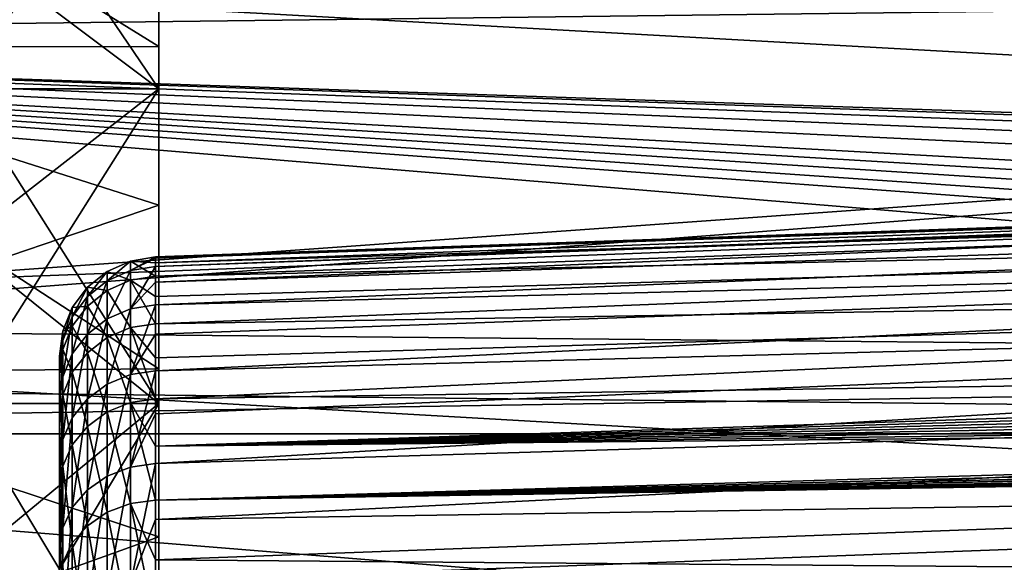
# Model space of a CAD drawing. Units: millimetres. Extents: x -28 to 250, y -1 to 508.
# Drawn here: x 67 to 72, y 60 to 63 of the extents above; entities that cross this region are included whole.
import ezdxf

# ---------------------------------------------------------------- set-up
doc = ezdxf.new("R2010")
doc.units = ezdxf.units.MM
doc.header["$LTSCALE"] = 65.185185
for name, color, linetype in [('114', 7, 'CONTINUOUS'), ('115', 7, 'CONTINUOUS'), ('116', 7, 'CONTINUOUS'), ('119', 7, 'CONTINUOUS'), ('120', 7, 'CONTINUOUS'), ('147', 7, 'CONTINUOUS'), ('150', 7, 'CONTINUOUS'), ('153', 7, 'CONTINUOUS'), ('155', 7, 'CONTINUOUS'), ('156', 7, 'CONTINUOUS'), ('157', 7, 'CONTINUOUS'), ('158', 7, 'CONTINUOUS'), ('252', 7, 'CONTINUOUS'), ('253', 7, 'CONTINUOUS')]:
    doc.layers.add(name, color=color, linetype=linetype)

msp = doc.modelspace()

# ---------------------------------------------------------------- linework, layer by layer
at = {"layer": '114', "color": 7, "linetype": 'CONTINUOUS', "true_color": 0xc8c8c8}
for points in [[(65.0159, 64.3142, 14.1963), (65.0159, 62.7738, 15.1966), (67.5, 63.5479, 13.4569), (65.0159, 64.3142, 14.1963)], [(67.5, 63.5479, 13.4569), (65.0159, 62.7738, 15.1966), (67.5, 62.7784, 13.971), (67.5, 63.5479, 13.4569)], [(67.5, 62.7784, 13.971), (65.0159, 62.7738, 15.1966), (67.5, 61.9815, 14.4411), (67.5, 62.7784, 13.971)], [(65.0159, 62.7738, 15.1966), (65.0159, 61.1372, 16.0305), (67.5, 61.9815, 14.4411), (65.0159, 62.7738, 15.1966)], [(67.5, 61.9815, 14.4411), (65.0159, 61.1372, 16.0305), (67.5, 61.1589, 14.8661), (67.5, 61.9815, 14.4411)], [(67.5, 61.1589, 14.8661), (65.0159, 61.1372, 16.0305), (67.5, 60.3143, 15.244), (67.5, 61.1589, 14.8661)], [(65.0159, 61.1372, 16.0305), (65.0159, 59.4225, 16.6887), (67.5, 60.3143, 15.244), (65.0159, 61.1372, 16.0305)], [(67.5, 60.3143, 15.244), (65.0159, 59.4225, 16.6887), (67.5, 59.4498, 15.574), (67.5, 60.3143, 15.244)]]:
    msp.add_3dface(points, dxfattribs=at)
at = {"layer": '115', "color": 7, "linetype": 'CONTINUOUS', "true_color": 0xc8c8c8}
for points in [[(67.5, 63.5479, -13.4569), (67.5, 64.2877, -12.9001), (67.5, 62.5659, -13.6321), (67.5, 63.5479, -13.4569)], [(67.5, 62.5659, -13.6321), (67.5, 64.2877, -12.9001), (67.5, 64.0382, -12.5874), (67.5, 62.5659, -13.6321)], [(67.5, 64.0382, 12.5874), (67.5, 63.5479, 13.4569), (67.5, 62.5659, 13.6321), (67.5, 64.0382, 12.5874)], [(67.5, 63.5479, 13.4569), (67.5, 62.7784, 13.971), (67.5, 62.5659, 13.6321), (67.5, 63.5479, 13.4569)], [(67.5, 62.7784, -13.971), (67.5, 63.5479, -13.4569), (67.5, 62.5659, -13.6321), (67.5, 62.7784, -13.971)], [(67.5, 62.7784, 13.971), (67.5, 61.9815, 14.4411), (67.5, 62.5659, 13.6321), (67.5, 62.7784, 13.971)], [(67.5, 61.9815, -14.4411), (67.5, 62.7784, -13.971), (67.5, 60.9855, -14.5056), (67.5, 61.9815, -14.4411)], [(67.5, 60.9855, -14.5056), (67.5, 62.7784, -13.971), (67.5, 62.5659, -13.6321), (67.5, 60.9855, -14.5056)], [(67.5, 62.5659, 13.6321), (67.5, 61.9815, 14.4411), (67.5, 60.9855, 14.5056), (67.5, 62.5659, 13.6321)], [(67.5, 61.9815, 14.4411), (67.5, 61.1589, 14.8661), (67.5, 60.9855, 14.5056), (67.5, 61.9815, 14.4411)], [(67.5, 61.1589, -14.8661), (67.5, 61.9815, -14.4411), (67.5, 60.9855, -14.5056), (67.5, 61.1589, -14.8661)], [(67.5, 61.1589, 14.8661), (67.5, 60.3143, 15.244), (67.5, 59.3173, 15.1966), (67.5, 61.1589, 14.8661)], [(67.5, 60.9855, 14.5056), (67.5, 61.1589, 14.8661), (67.5, 59.3173, 15.1966), (67.5, 60.9855, 14.5056)], [(67.5, 60.3143, -15.244), (67.5, 61.1589, -14.8661), (67.5, 59.3173, -15.1966), (67.5, 60.3143, -15.244)], [(67.5, 59.3173, -15.1966), (67.5, 61.1589, -14.8661), (67.5, 60.9855, -14.5056), (67.5, 59.3173, -15.1966)], [(67.5, 60.3143, 15.244), (67.5, 59.4498, 15.574), (67.5, 59.3173, 15.1966), (67.5, 60.3143, 15.244)], [(67.5, 59.4498, -15.574), (67.5, 60.3143, -15.244), (67.5, 57.5826, -15.6963), (67.5, 59.4498, -15.574)], [(67.5, 57.5826, -15.6963), (67.5, 60.3143, -15.244), (67.5, 59.3173, -15.1966), (67.5, 57.5826, -15.6963)]]:
    msp.add_3dface(points, dxfattribs=at)
at = {"layer": '116', "color": 7, "linetype": 'CONTINUOUS', "true_color": 0xc8c8c8}
for points in [[(67.5, 64.0382, 12.5874), (67.5, 62.5659, 13.6321), (66.5, 64.0382, 12.5874), (67.5, 64.0382, 12.5874)], [(66.5, 64.0382, 12.5874), (67.5, 62.5659, 13.6321), (66.5, 63.3167, 13.1305), (66.5, 64.0382, 12.5874)], [(66.5, 63.3167, 13.1305), (67.5, 62.5659, 13.6321), (66.5, 62.5658, 13.6322), (66.5, 63.3167, 13.1305)], [(67.5, 62.5659, 13.6321), (67.5, 60.9855, 14.5056), (66.5, 62.5658, 13.6322), (67.5, 62.5659, 13.6321)], [(66.5, 62.5658, 13.6322), (67.5, 60.9855, 14.5056), (66.5, 61.7878, 14.0911), (66.5, 62.5658, 13.6322)], [(66.5, 61.7878, 14.0911), (67.5, 60.9855, 14.5056), (66.5, 60.9855, 14.5056), (66.5, 61.7878, 14.0911)], [(67.5, 60.9855, 14.5056), (67.5, 59.3173, 15.1966), (66.5, 60.9855, 14.5056), (67.5, 60.9855, 14.5056)], [(66.5, 60.9855, 14.5056), (67.5, 59.3173, 15.1966), (66.5, 60.1611, 14.8745), (66.5, 60.9855, 14.5056)]]:
    msp.add_3dface(points, dxfattribs=at)
at = {"layer": '119', "color": 7, "linetype": 'CONTINUOUS', "true_color": 0xc8c8c8}
for points in [[(67.5, 63.5479, -13.4569), (67.5, 62.7784, -13.971), (65.0159, 64.3142, -14.1963), (67.5, 63.5479, -13.4569)], [(67.5, 62.7784, -13.971), (65.0159, 62.7738, -15.1966), (65.0159, 64.3142, -14.1963), (67.5, 62.7784, -13.971)], [(67.5, 62.7784, -13.971), (67.5, 61.9815, -14.4411), (65.0159, 62.7738, -15.1966), (67.5, 62.7784, -13.971)], [(67.5, 61.9815, -14.4411), (67.5, 61.1589, -14.8661), (65.0159, 62.7738, -15.1966), (67.5, 61.9815, -14.4411)], [(67.5, 61.1589, -14.8661), (65.0159, 61.1372, -16.0305), (65.0159, 62.7738, -15.1966), (67.5, 61.1589, -14.8661)], [(67.5, 61.1589, -14.8661), (67.5, 60.3143, -15.244), (65.0159, 61.1372, -16.0305), (67.5, 61.1589, -14.8661)], [(67.5, 60.3143, -15.244), (67.5, 59.4498, -15.574), (65.0159, 61.1372, -16.0305), (67.5, 60.3143, -15.244)], [(67.5, 59.4498, -15.574), (65.0159, 59.4225, -16.6887), (65.0159, 61.1372, -16.0305), (67.5, 59.4498, -15.574)]]:
    msp.add_3dface(points, dxfattribs=at)
at = {"layer": '120', "color": 7, "linetype": 'CONTINUOUS', "true_color": 0xc8c8c8}
for points in [[(67.5, 62.5659, -13.6321), (67.5, 64.0382, -12.5874), (66.5, 62.5658, -13.6322), (67.5, 62.5659, -13.6321)], [(66.5, 62.5658, -13.6322), (67.5, 64.0382, -12.5874), (66.5, 63.3167, -13.1305), (66.5, 62.5658, -13.6322)], [(67.5, 60.9855, -14.5056), (67.5, 62.5659, -13.6321), (66.5, 60.9855, -14.5056), (67.5, 60.9855, -14.5056)], [(66.5, 60.9855, -14.5056), (67.5, 62.5659, -13.6321), (66.5, 61.7878, -14.0911), (66.5, 60.9855, -14.5056)], [(66.5, 61.7878, -14.0911), (67.5, 62.5659, -13.6321), (66.5, 62.5658, -13.6322), (66.5, 61.7878, -14.0911)], [(67.5, 59.3173, -15.1966), (67.5, 60.9855, -14.5056), (66.5, 59.3174, -15.1965), (67.5, 59.3173, -15.1966)], [(66.5, 59.3174, -15.1965), (67.5, 60.9855, -14.5056), (66.5, 60.1611, -14.8745), (66.5, 59.3174, -15.1965)], [(66.5, 60.1611, -14.8745), (67.5, 60.9855, -14.5056), (66.5, 60.9855, -14.5056), (66.5, 60.1611, -14.8745)]]:
    msp.add_3dface(points, dxfattribs=at)
at = {"layer": '147', "color": 7, "linetype": 'CONTINUOUS', "true_color": 0xc8c8c8}
for points in [[(58.2162, 63.1409, -20.291), (85.7087, 63.0066, -20.3514), (59.2206, 61.116, -21.0917), (58.2162, 63.1409, -20.291)], [(85.7087, 63.0066, -20.3514), (85.7087, 60.8323, -21.186), (59.2206, 61.116, -21.0917), (85.7087, 63.0066, -20.3514)], [(59.2206, 61.116, -21.0917), (85.7087, 60.8323, -21.186), (60.2017, 59.0313, -21.6886), (59.2206, 61.116, -21.0917)], [(85.7087, 60.8323, -21.186), (85.7087, 58.5827, -21.7888), (60.2017, 59.0313, -21.6886), (85.7087, 60.8323, -21.186)]]:
    msp.add_3dface(points, dxfattribs=at)
at = {"layer": '150', "color": 7, "linetype": 'CONTINUOUS', "true_color": 0xc8c8c8}
for points in [[(81.7174, 62.1851, -18.5454), (81.7174, 63.1502, -18.0858), (60.7, 63.3516, -18.8062), (81.7174, 62.1851, -18.5454)], [(60.7, 61.3921, -19.6646), (81.7174, 62.1851, -18.5454), (60.7, 63.3516, -18.8062), (60.7, 61.3921, -19.6646)], [(81.7174, 61.1971, -18.9535), (81.7174, 62.1851, -18.5454), (60.7, 61.3921, -19.6646), (81.7174, 61.1971, -18.9535)], [(81.7174, 60.1889, -19.309), (81.7174, 61.1971, -18.9535), (60.7, 61.3921, -19.6646), (81.7174, 60.1889, -19.309)], [(60.7, 59.3556, -20.3191), (81.7174, 60.1889, -19.309), (60.7, 61.3921, -19.6646), (60.7, 59.3556, -20.3191)], [(81.7174, 59.1634, -19.6108), (81.7174, 60.1889, -19.309), (60.7, 59.3556, -20.3191), (81.7174, 59.1634, -19.6108)]]:
    msp.add_3dface(points, dxfattribs=at)
at = {"layer": '153', "color": 7, "linetype": 'CONTINUOUS', "true_color": 0xc8c8c8}
for points in [[(57.2, 63.0067, 20.3013), (57.2, 60.8321, 21.1361), (85.7087, 63.0066, 20.3014), (57.2, 63.0067, 20.3013)], [(85.7087, 63.0066, 20.3014), (57.2, 60.8321, 21.1361), (85.7087, 60.8323, 21.136), (85.7087, 63.0066, 20.3014)], [(57.2, 60.8321, 21.1361), (57.2, 58.583, 21.7387), (85.7087, 60.8323, 21.136), (57.2, 60.8321, 21.1361)], [(85.7087, 60.8323, 21.136), (57.2, 58.583, 21.7387), (85.7087, 58.5827, 21.7388), (85.7087, 60.8323, 21.136)]]:
    msp.add_3dface(points, dxfattribs=at)
at = {"layer": '155', "color": 7, "linetype": 'CONTINUOUS', "true_color": 0xc8c8c8}
for points in [[(60.7, 62.8204, 19.0127), (60.7, 64.7111, 18.0123), (81.7175, 63.0791, 18.0718), (60.7, 62.8204, 19.0127)], [(81.7175, 62.1122, 18.5276), (60.7, 62.8204, 19.0127), (81.7175, 63.0791, 18.0718), (81.7175, 62.1122, 18.5276)], [(60.7, 60.8375, 19.8157), (60.7, 62.8204, 19.0127), (80.7175, 61.1647, 18.9533), (60.7, 60.8375, 19.8157)], [(80.7175, 61.1647, 18.9533), (60.7, 62.8204, 19.0127), (80.7368, 61.3525, 18.8802), (80.7175, 61.1647, 18.9533)], [(80.7368, 61.3525, 18.8802), (60.7, 62.8204, 19.0127), (80.7611, 61.4452, 18.8427), (80.7368, 61.3525, 18.8802)], [(80.7611, 61.4452, 18.8427), (60.7, 62.8204, 19.0127), (80.7952, 61.5352, 18.8054), (80.7611, 61.4452, 18.8427)], [(80.7952, 61.5352, 18.8054), (60.7, 62.8204, 19.0127), (80.8385, 61.6214, 18.7689), (80.7952, 61.5352, 18.8054)], [(80.8385, 61.6214, 18.7689), (60.7, 62.8204, 19.0127), (80.8907, 61.7028, 18.7335), (80.8385, 61.6214, 18.7689)], [(80.8907, 61.7028, 18.7335), (60.7, 62.8204, 19.0127), (81.0177, 61.8467, 18.6686), (80.8907, 61.7028, 18.7335)], [(81.0177, 61.8467, 18.6686), (60.7, 62.8204, 19.0127), (81.1711, 61.9626, 18.6134), (81.0177, 61.8467, 18.6686)], [(81.1711, 61.9626, 18.6134), (60.7, 62.8204, 19.0127), (81.3449, 62.0471, 18.5703), (81.1711, 61.9626, 18.6134)], [(81.3449, 62.0471, 18.5703), (60.7, 62.8204, 19.0127), (81.5304, 62.0971, 18.5414), (81.3449, 62.0471, 18.5703)], [(81.5304, 62.0971, 18.5414), (60.7, 62.8204, 19.0127), (81.7175, 62.1122, 18.5276), (81.5304, 62.0971, 18.5414)], [(80.7175, 59.211, 19.5842), (60.7, 60.8375, 19.8157), (80.7175, 61.1647, 18.9533), (80.7175, 59.211, 19.5842)], [(60.7, 58.7835, 20.4128), (60.7, 60.8375, 19.8157), (80.7175, 59.211, 19.5842), (60.7, 58.7835, 20.4128)]]:
    msp.add_3dface(points, dxfattribs=at)
at = {"layer": '156', "color": 7, "linetype": 'CONTINUOUS', "true_color": 0xc8c8c8}
for points in [[(67, 61.2221, -0.1825), (67, 61.1329, -1.1709), (67, 60.1721, -1.6904), (67, 61.2221, -0.1825)], [(67, 61.1758, 0.8093), (67, 61.2221, -0.1825), (67, 55.6221, 6.1904), (67, 61.1758, 0.8093)], [(67, 55.6221, 6.1904), (67, 61.2221, -0.1825), (67, 60.1721, -1.6904), (67, 55.6221, 6.1904)], [(67, 60.9945, 1.7864), (67, 61.1758, 0.8093), (67, 55.6221, 6.1904), (67, 60.9945, 1.7864)], [(67, 60.9097, -2.1385), (67, 51.361, -6.8128), (67, 61.1329, -1.1709), (67, 60.9097, -2.1385)], [(67, 61.1329, -1.1709), (67, 51.361, -6.8128), (67, 52.2913, -6.2404), (67, 61.1329, -1.1709)], [(67, 60.1721, -1.6904), (67, 61.1329, -1.1709), (67, 52.2913, -6.2404), (67, 60.1721, -1.6904)], [(67, 60.6825, 2.7271), (67, 60.9945, 1.7864), (67, 55.6221, 6.1904), (67, 60.6825, 2.7271)], [(67, 52.3106, -7.1033), (67, 51.361, -6.8128), (67, 60.9097, -2.1385), (67, 52.3106, -7.1033)], [(67, 60.5566, -3.0669), (67, 52.3106, -7.1033), (67, 60.9097, -2.1385), (67, 60.5566, -3.0669)], [(67, 60.2502, 3.6086), (67, 60.6825, 2.7271), (67, 55.6221, 6.1904), (67, 60.2502, 3.6086)], [(67, 53.2911, -7.2616), (67, 52.3106, -7.1033), (67, 60.5566, -3.0669), (67, 53.2911, -7.2616)], [(67, 60.0805, -3.9379), (67, 53.2911, -7.2616), (67, 60.5566, -3.0669), (67, 60.0805, -3.9379)], [(67, 59.703, 4.4237), (67, 60.2502, 3.6086), (67, 55.6221, 6.1904), (67, 59.703, 4.4237)]]:
    msp.add_3dface(points, dxfattribs=at)
at = {"layer": '157', "color": 7, "linetype": 'CONTINUOUS', "true_color": 0xc8c8c8}
for points in [[(81.7174, 62.189, 0.6979), (81.6222, 62.1859, 0.6942), (67.4826, 61.6733, 0.8572), (81.7174, 62.189, 0.6979)], [(81.7174, 62.0615, 1.5892), (81.7174, 62.189, 0.6979), (67.4826, 61.5951, 1.3817), (81.7174, 62.0615, 1.5892)], [(67.4826, 61.5951, 1.3817), (81.7174, 62.189, 0.6979), (67.4826, 61.6733, 0.8572), (67.4826, 61.5951, 1.3817)], [(80.7921, 62.1875, 0.0916), (80.7592, 62.1871, 0.0007), (67.4826, 61.7155, 0.3285), (80.7921, 62.1875, 0.0916)], [(80.8343, 62.1873, 0.1794), (80.7921, 62.1875, 0.0916), (67.4826, 61.7155, 0.3285), (80.8343, 62.1873, 0.1794)], [(80.8854, 62.1865, 0.2633), (80.8343, 62.1873, 0.1794), (67.4826, 61.7155, 0.3285), (80.8854, 62.1865, 0.2633)], [(80.7592, 62.1871, 0.0007), (80.7358, 62.1861, -0.092), (67.4826, 61.7155, 0.3285), (80.7592, 62.1871, 0.0007)], [(80.9446, 62.1855, 0.3416), (80.8854, 62.1865, 0.2633), (67.4826, 61.7155, 0.3285), (80.9446, 62.1855, 0.3416)], [(80.7358, 62.1861, -0.092), (80.7219, 62.1843, -0.1846), (67.4826, 61.7155, 0.3285), (80.7358, 62.1861, -0.092)], [(81.6222, 62.1859, 0.6942), (81.5271, 62.1837, 0.6812), (67.4826, 61.6733, 0.8572), (81.6222, 62.1859, 0.6942)], [(81.0114, 62.1843, 0.4138), (80.9446, 62.1855, 0.3416), (67.4826, 61.7155, 0.3285), (81.0114, 62.1843, 0.4138)], [(80.7219, 62.1843, -0.1846), (80.7175, 62.1819, -0.2769), (67.4826, 61.7215, -0.2018), (80.7219, 62.1843, -0.1846)], [(67.4826, 61.7155, 0.3285), (80.7219, 62.1843, -0.1846), (67.4826, 61.7215, -0.2018), (67.4826, 61.7155, 0.3285)], [(81.0852, 62.1831, 0.4791), (81.0114, 62.1843, 0.4138), (67.4826, 61.6733, 0.8572), (81.0852, 62.1831, 0.4791)], [(67.4826, 61.6733, 0.8572), (81.0114, 62.1843, 0.4138), (67.4826, 61.7155, 0.3285), (67.4826, 61.6733, 0.8572)], [(81.5271, 62.1837, 0.6812), (81.4323, 62.1823, 0.659), (67.4826, 61.6733, 0.8572), (81.5271, 62.1837, 0.6812)], [(81.152, 62.1823, 0.5282), (81.0852, 62.1831, 0.4791), (67.4826, 61.6733, 0.8572), (81.152, 62.1823, 0.5282)], [(81.165, 62.1822, 0.5368), (81.152, 62.1823, 0.5282), (67.4826, 61.6733, 0.8572), (81.165, 62.1822, 0.5368)], [(81.4323, 62.1823, 0.659), (81.3398, 62.1816, 0.6272), (67.4826, 61.6733, 0.8572), (81.4323, 62.1823, 0.659)], [(81.2503, 62.1816, 0.5864), (81.165, 62.1822, 0.5368), (67.4826, 61.6733, 0.8572), (81.2503, 62.1816, 0.5864)], [(80.7175, 62.1819, -0.2769), (80.7175, 62.0979, -1.2239), (67.4826, 61.6914, -0.7313), (80.7175, 62.1819, -0.2769)], [(67.4826, 61.7215, -0.2018), (80.7175, 62.1819, -0.2769), (67.4826, 61.6914, -0.7313), (67.4826, 61.7215, -0.2018)], [(81.3398, 62.1816, 0.6272), (81.2503, 62.1816, 0.5864), (67.4826, 61.6733, 0.8572), (81.3398, 62.1816, 0.6272)], [(80.7175, 62.0979, -1.2239), (80.7175, 61.9051, -2.1557), (67.4826, 61.6251, -1.2575), (80.7175, 62.0979, -1.2239)], [(67.4826, 61.6914, -0.7313), (80.7175, 62.0979, -1.2239), (67.4826, 61.6251, -1.2575), (67.4826, 61.6914, -0.7313)], [(81.7174, 61.8378, 2.4613), (81.7174, 62.0615, 1.5892), (67.4826, 61.4813, 1.8997), (81.7174, 61.8378, 2.4613)], [(67.4826, 61.4813, 1.8997), (81.7174, 62.0615, 1.5892), (67.4826, 61.5951, 1.3817), (67.4826, 61.4813, 1.8997)], [(80.7175, 61.9051, -2.1557), (80.7175, 61.6059, -3.0591), (67.4826, 61.3859, -2.2902), (80.7175, 61.9051, -2.1557)], [(67.4826, 61.6251, -1.2575), (80.7175, 61.9051, -2.1557), (67.4826, 61.5232, -1.7779), (67.4826, 61.6251, -1.2575)], [(67.4826, 61.5232, -1.7779), (80.7175, 61.9051, -2.1557), (67.4826, 61.3859, -2.2902), (67.4826, 61.5232, -1.7779)], [(81.7174, 61.5205, 3.3039), (81.7174, 61.8378, 2.4613), (67.4826, 61.1491, 2.9064), (81.7174, 61.5205, 3.3039)], [(67.4826, 61.1491, 2.9064), (81.7174, 61.8378, 2.4613), (67.4826, 61.3324, 2.4087), (67.4826, 61.1491, 2.9064)], [(67.4826, 61.3324, 2.4087), (81.7174, 61.8378, 2.4613), (67.4826, 61.4813, 1.8997), (67.4826, 61.3324, 2.4087)], [(80.7175, 61.6059, -3.0591), (80.7175, 61.2059, -3.9194), (67.4826, 61.0083, -3.2807), (80.7175, 61.6059, -3.0591)], [(67.4826, 61.3859, -2.2902), (80.7175, 61.6059, -3.0591), (67.4826, 61.214, -2.7919), (67.4826, 61.3859, -2.2902)], [(67.4826, 61.214, -2.7919), (80.7175, 61.6059, -3.0591), (67.4826, 61.0083, -3.2807), (67.4826, 61.214, -2.7919)], [(81.7174, 61.1135, 4.107), (81.7174, 61.5205, 3.3039), (67.4826, 60.683, 3.8584), (81.7174, 61.1135, 4.107)], [(67.4826, 60.683, 3.8584), (81.7174, 61.5205, 3.3039), (67.4826, 60.9323, 3.3904), (67.4826, 60.683, 3.8584)], [(67.4826, 60.9323, 3.3904), (81.7174, 61.5205, 3.3039), (67.4826, 61.1491, 2.9064), (67.4826, 60.9323, 3.3904)], [(80.7175, 61.2059, -3.9194), (80.7219, 61.1619, -4.0005), (67.4826, 60.7696, -3.7543), (80.7175, 61.2059, -3.9194)], [(67.4826, 61.0083, -3.2807), (80.7175, 61.2059, -3.9194), (67.4826, 60.7696, -3.7543), (67.4826, 61.0083, -3.2807)], [(80.7219, 61.1619, -4.0005), (80.7358, 61.1172, -4.0813), (67.4826, 60.7696, -3.7543), (80.7219, 61.1619, -4.0005)], [(80.7358, 61.1172, -4.0813), (80.759, 61.0719, -4.162), (67.4826, 60.7696, -3.7543), (80.7358, 61.1172, -4.0813)], [(80.759, 61.0719, -4.162), (80.7918, 61.0269, -4.2407), (67.4826, 60.7696, -3.7543), (80.759, 61.0719, -4.162)], [(80.7918, 61.0269, -4.2407), (80.8338, 60.9828, -4.3166), (67.4826, 60.7696, -3.7543), (80.7918, 61.0269, -4.2407)], [(80.8338, 60.9828, -4.3166), (80.8848, 60.9403, -4.3888), (67.4826, 60.7696, -3.7543), (80.8338, 60.9828, -4.3166)], [(80.8848, 60.9403, -4.3888), (80.9438, 60.9003, -4.456), (67.4826, 60.7696, -3.7543), (80.8848, 60.9403, -4.3888)], [(80.9438, 60.9003, -4.456), (81.0104, 60.8631, -4.518), (67.4826, 60.4993, -4.2105), (80.9438, 60.9003, -4.456)], [(67.4826, 60.7696, -3.7543), (80.9438, 60.9003, -4.456), (67.4826, 60.4993, -4.2105), (67.4826, 60.7696, -3.7543)], [(81.0104, 60.8631, -4.518), (81.0839, 60.8294, -4.574), (67.4826, 60.4993, -4.2105), (81.0104, 60.8631, -4.518)], [(81.0839, 60.8294, -4.574), (81.152, 60.8037, -4.6169), (67.4826, 60.4993, -4.2105), (81.0839, 60.8294, -4.574)], [(81.152, 60.8037, -4.6169), (81.1637, 60.7997, -4.6235), (67.4826, 60.4993, -4.2105), (81.152, 60.8037, -4.6169)], [(81.1637, 60.7997, -4.6235), (81.2491, 60.7743, -4.6664), (67.4826, 60.4993, -4.2105), (81.1637, 60.7997, -4.6235)], [(81.2491, 60.7743, -4.6664), (81.3387, 60.7538, -4.7019), (67.4826, 60.4993, -4.2105), (81.2491, 60.7743, -4.6664)], [(81.3387, 60.7538, -4.7019), (81.4315, 60.7384, -4.7299), (67.4826, 60.4993, -4.2105), (81.3387, 60.7538, -4.7019)], [(81.4315, 60.7384, -4.7299), (81.5266, 60.7285, -4.75), (67.4826, 60.4993, -4.2105), (81.4315, 60.7384, -4.7299)], [(81.5266, 60.7285, -4.75), (81.6219, 60.7238, -4.7624), (67.4826, 60.4993, -4.2105), (81.5266, 60.7285, -4.75)], [(81.7174, 60.7246, -4.7672), (81.7174, 60.0829, -5.5714), (67.4826, 60.1984, -4.6473), (81.7174, 60.7246, -4.7672)], [(81.6219, 60.7238, -4.7624), (81.7174, 60.7246, -4.7672), (67.4826, 60.4993, -4.2105), (81.6219, 60.7238, -4.7624)], [(67.4826, 60.4993, -4.2105), (81.7174, 60.7246, -4.7672), (67.4826, 60.1984, -4.6473), (67.4826, 60.4993, -4.2105)], [(67.4826, 60.1984, -4.6473), (81.7174, 60.0829, -5.5714), (67.4826, 59.8684, -5.0624), (67.4826, 60.1984, -4.6473)]]:
    msp.add_3dface(points, dxfattribs=at)
at = {"layer": '158', "color": 7, "linetype": 'CONTINUOUS', "true_color": 0xc8c8c8}
for points in [[(81.7174, 61.1135, 4.107), (67.4826, 60.683, 3.8584), (67.4826, 60.4023, 4.3084), (81.7174, 61.1135, 4.107)], [(81.7174, 60.6215, 4.861), (81.7174, 61.1135, 4.107), (67.4826, 60.4023, 4.3084), (81.7174, 60.6215, 4.861)], [(81.7174, 60.0504, 5.5571), (81.7174, 60.6215, 4.861), (67.4826, 59.7522, 5.1457), (81.7174, 60.0504, 5.5571)], [(67.4826, 59.7522, 5.1457), (81.7174, 60.6215, 4.861), (67.4826, 60.0915, 4.7381), (67.4826, 59.7522, 5.1457)], [(67.4826, 60.0915, 4.7381), (81.7174, 60.6215, 4.861), (67.4826, 60.4023, 4.3084), (67.4826, 60.0915, 4.7381)]]:
    msp.add_3dface(points, dxfattribs=at)
at = {"layer": '252', "color": 7, "linetype": 'CONTINUOUS', "true_color": 0xc8c8c8}
for points in [[(67.3566, 61.6527, 0.8548), (67.3566, 61.7008, -0.2013), (67.2399, 61.6011, 0.8489), (67.3566, 61.6527, 0.8548)], [(67.3566, 61.7008, -0.2013), (67.3566, 61.6047, -1.2542), (67.2399, 61.6489, -0.2001), (67.3566, 61.7008, -0.2013)], [(67.2399, 61.6011, 0.8489), (67.3566, 61.7008, -0.2013), (67.2399, 61.6489, -0.2001), (67.2399, 61.6011, 0.8489)], [(67.4826, 61.7155, 0.3285), (67.4826, 61.7215, -0.2018), (67.3566, 61.6527, 0.8548), (67.4826, 61.7155, 0.3285)], [(67.4826, 61.7215, -0.2018), (67.4826, 61.6914, -0.7313), (67.3566, 61.7008, -0.2013), (67.4826, 61.7215, -0.2018)], [(67.3566, 61.6527, 0.8548), (67.4826, 61.7215, -0.2018), (67.3566, 61.7008, -0.2013), (67.3566, 61.6527, 0.8548)], [(67.4826, 61.6733, 0.8572), (67.4826, 61.7155, 0.3285), (67.3566, 61.6527, 0.8548), (67.4826, 61.6733, 0.8572)], [(67.4826, 61.6914, -0.7313), (67.4826, 61.6251, -1.2575), (67.3566, 61.7008, -0.2013), (67.4826, 61.6914, -0.7313)], [(67.3566, 61.7008, -0.2013), (67.4826, 61.6251, -1.2575), (67.3566, 61.6047, -1.2542), (67.3566, 61.7008, -0.2013)], [(67.2399, 61.6011, 0.8489), (67.2399, 61.6489, -0.2001), (67.1402, 61.5217, 0.8398), (67.2399, 61.6011, 0.8489)], [(67.2399, 61.6489, -0.2001), (67.2399, 61.5534, -1.2459), (67.1402, 61.569, -0.1983), (67.2399, 61.6489, -0.2001)], [(67.1402, 61.5217, 0.8398), (67.2399, 61.6489, -0.2001), (67.1402, 61.569, -0.1983), (67.1402, 61.5217, 0.8398)], [(67.3566, 61.4612, 1.8946), (67.3566, 61.6527, 0.8548), (67.2399, 61.4109, 1.8817), (67.3566, 61.4612, 1.8946)], [(67.2399, 61.4109, 1.8817), (67.3566, 61.6527, 0.8548), (67.2399, 61.6011, 0.8489), (67.2399, 61.4109, 1.8817)], [(67.2399, 61.6489, -0.2001), (67.3566, 61.6047, -1.2542), (67.2399, 61.5534, -1.2459), (67.2399, 61.6489, -0.2001)], [(67.4826, 61.5951, 1.3817), (67.4826, 61.6733, 0.8572), (67.3566, 61.4612, 1.8946), (67.4826, 61.5951, 1.3817)], [(67.3566, 61.4612, 1.8946), (67.4826, 61.6733, 0.8572), (67.3566, 61.6527, 0.8548), (67.3566, 61.4612, 1.8946)], [(67.2399, 61.4109, 1.8817), (67.2399, 61.6011, 0.8489), (67.1402, 61.3335, 1.8619), (67.2399, 61.4109, 1.8817)], [(67.1402, 61.3335, 1.8619), (67.2399, 61.6011, 0.8489), (67.1402, 61.5217, 0.8398), (67.1402, 61.3335, 1.8619)], [(67.3566, 61.6047, -1.2542), (67.3566, 61.3661, -2.2841), (67.2399, 61.5534, -1.2459), (67.3566, 61.6047, -1.2542)], [(67.4826, 61.6251, -1.2575), (67.4826, 61.5232, -1.7779), (67.3566, 61.6047, -1.2542), (67.4826, 61.6251, -1.2575)], [(67.4826, 61.5232, -1.7779), (67.4826, 61.3859, -2.2902), (67.3566, 61.6047, -1.2542), (67.4826, 61.5232, -1.7779)], [(67.3566, 61.6047, -1.2542), (67.4826, 61.3859, -2.2902), (67.3566, 61.3661, -2.2841), (67.3566, 61.6047, -1.2542)], [(67.4826, 61.4813, 1.8997), (67.4826, 61.5951, 1.3817), (67.3566, 61.4612, 1.8946), (67.4826, 61.4813, 1.8997)], [(67.1402, 61.5217, 0.8398), (67.1402, 61.569, -0.1983), (67.0639, 61.4199, 0.8282), (67.1402, 61.5217, 0.8398)], [(67.1402, 61.569, -0.1983), (67.1402, 61.4745, -1.2333), (67.0639, 61.4665, -0.196), (67.1402, 61.569, -0.1983)], [(67.0639, 61.4199, 0.8282), (67.1402, 61.569, -0.1983), (67.0639, 61.4665, -0.196), (67.0639, 61.4199, 0.8282)], [(67.1402, 61.569, -0.1983), (67.2399, 61.5534, -1.2459), (67.1402, 61.4745, -1.2333), (67.1402, 61.569, -0.1983)], [(67.2399, 61.5534, -1.2459), (67.2399, 61.3164, -2.269), (67.1402, 61.4745, -1.2333), (67.2399, 61.5534, -1.2459)], [(67.2399, 61.5534, -1.2459), (67.3566, 61.3661, -2.2841), (67.2399, 61.3164, -2.269), (67.2399, 61.5534, -1.2459)], [(67.1402, 61.3335, 1.8619), (67.1402, 61.5217, 0.8398), (67.0639, 61.2342, 1.8365), (67.1402, 61.3335, 1.8619)], [(67.0639, 61.2342, 1.8365), (67.1402, 61.5217, 0.8398), (67.0639, 61.4199, 0.8282), (67.0639, 61.2342, 1.8365)], [(67.0639, 61.4199, 0.8282), (67.0639, 61.4665, -0.196), (67.0162, 61.3021, 0.8147), (67.0639, 61.4199, 0.8282)], [(67.0639, 61.4665, -0.196), (67.0639, 61.3733, -1.217), (67.0162, 61.348, -0.1933), (67.0639, 61.4665, -0.196)], [(67.0162, 61.3021, 0.8147), (67.0639, 61.4665, -0.196), (67.0162, 61.348, -0.1933), (67.0162, 61.3021, 0.8147)], [(67.1402, 61.4745, -1.2333), (67.1402, 61.24, -2.2457), (67.0639, 61.3733, -1.217), (67.1402, 61.4745, -1.2333)], [(67.0639, 61.4665, -0.196), (67.1402, 61.4745, -1.2333), (67.0639, 61.3733, -1.217), (67.0639, 61.4665, -0.196)], [(67.1402, 61.4745, -1.2333), (67.2399, 61.3164, -2.269), (67.1402, 61.24, -2.2457), (67.1402, 61.4745, -1.2333)], [(67.3566, 61.13, 2.8985), (67.3566, 61.4612, 1.8946), (67.2399, 61.0818, 2.8789), (67.3566, 61.13, 2.8985)], [(67.2399, 61.0818, 2.8789), (67.3566, 61.4612, 1.8946), (67.2399, 61.4109, 1.8817), (67.2399, 61.0818, 2.8789)], [(67.4826, 61.3324, 2.4087), (67.4826, 61.4813, 1.8997), (67.3566, 61.13, 2.8985), (67.4826, 61.3324, 2.4087)], [(67.3566, 61.13, 2.8985), (67.4826, 61.4813, 1.8997), (67.3566, 61.4612, 1.8946), (67.3566, 61.13, 2.8985)], [(67.0639, 61.2342, 1.8365), (67.0639, 61.4199, 0.8282), (67.0162, 61.1194, 1.8071), (67.0639, 61.2342, 1.8365)], [(67.0162, 61.1194, 1.8071), (67.0639, 61.4199, 0.8282), (67.0162, 61.3021, 0.8147), (67.0162, 61.1194, 1.8071)], [(67.2399, 61.0818, 2.8789), (67.2399, 61.4109, 1.8817), (67.1402, 61.0079, 2.8488), (67.2399, 61.0818, 2.8789)], [(67.1402, 61.0079, 2.8488), (67.2399, 61.4109, 1.8817), (67.1402, 61.3335, 1.8619), (67.1402, 61.0079, 2.8488)], [(67, 61.1329, -1.1709), (67, 61.2221, -0.1825), (67.0162, 61.348, -0.1933), (67, 61.1329, -1.1709)], [(67, 61.1329, -1.1709), (67.0162, 61.348, -0.1933), (67.0162, 61.2563, -1.1982), (67, 61.1329, -1.1709)], [(67, 61.2221, -0.1825), (67.0162, 61.3021, 0.8147), (67.0162, 61.348, -0.1933), (67, 61.2221, -0.1825)], [(67.0639, 61.3733, -1.217), (67.0639, 61.1419, -2.2158), (67.0162, 61.2563, -1.1982), (67.0639, 61.3733, -1.217)], [(67.0162, 61.348, -0.1933), (67.0639, 61.3733, -1.217), (67.0162, 61.2563, -1.1982), (67.0162, 61.348, -0.1933)], [(67.0639, 61.3733, -1.217), (67.1402, 61.24, -2.2457), (67.0639, 61.1419, -2.2158), (67.0639, 61.3733, -1.217)], [(67.3566, 61.3661, -2.2841), (67.3566, 60.9895, -3.272), (67.2399, 61.3164, -2.269), (67.3566, 61.3661, -2.2841)], [(67.4826, 61.3859, -2.2902), (67.4826, 61.214, -2.7919), (67.3566, 61.3661, -2.2841), (67.4826, 61.3859, -2.2902)], [(67.4826, 61.214, -2.7919), (67.4826, 61.0083, -3.2807), (67.3566, 61.3661, -2.2841), (67.4826, 61.214, -2.7919)], [(67.3566, 61.3661, -2.2841), (67.4826, 61.0083, -3.2807), (67.3566, 60.9895, -3.272), (67.3566, 61.3661, -2.2841)], [(67, 61.2221, -0.1825), (67, 61.1758, 0.8093), (67.0162, 61.3021, 0.8147), (67, 61.2221, -0.1825)], [(67, 61.1758, 0.8093), (67.0162, 61.1194, 1.8071), (67.0162, 61.3021, 0.8147), (67, 61.1758, 0.8093)], [(67.1402, 61.0079, 2.8488), (67.1402, 61.3335, 1.8619), (67.0639, 60.9129, 2.8101), (67.1402, 61.0079, 2.8488)], [(67.0639, 60.9129, 2.8101), (67.1402, 61.3335, 1.8619), (67.0639, 61.2342, 1.8365), (67.0639, 60.9129, 2.8101)], [(67.2399, 61.3164, -2.269), (67.2399, 60.9423, -3.2502), (67.1402, 61.24, -2.2457), (67.2399, 61.3164, -2.269)], [(67.2399, 61.3164, -2.269), (67.3566, 60.9895, -3.272), (67.2399, 60.9423, -3.2502), (67.2399, 61.3164, -2.269)], [(67.4826, 61.1491, 2.9064), (67.4826, 61.3324, 2.4087), (67.3566, 61.13, 2.8985), (67.4826, 61.1491, 2.9064)], [(67, 60.9097, -2.1385), (67, 61.1329, -1.1709), (67.0162, 61.2563, -1.1982), (67, 60.9097, -2.1385)], [(67, 60.9097, -2.1385), (67.0162, 61.2563, -1.1982), (67.0162, 61.0285, -2.1812), (67, 60.9097, -2.1385)], [(67.0162, 61.2563, -1.1982), (67.0639, 61.1419, -2.2158), (67.0162, 61.0285, -2.1812), (67.0162, 61.2563, -1.1982)], [(67.0639, 60.9129, 2.8101), (67.0639, 61.2342, 1.8365), (67.0162, 60.8032, 2.7654), (67.0639, 60.9129, 2.8101)], [(67.0162, 60.8032, 2.7654), (67.0639, 61.2342, 1.8365), (67.0162, 61.1194, 1.8071), (67.0162, 60.8032, 2.7654)], [(67.1402, 61.24, -2.2457), (67.1402, 60.8698, -3.2167), (67.0639, 61.1419, -2.2158), (67.1402, 61.24, -2.2457)], [(67.1402, 61.24, -2.2457), (67.2399, 60.9423, -3.2502), (67.1402, 60.8698, -3.2167), (67.1402, 61.24, -2.2457)], [(67, 61.1758, 0.8093), (67, 60.9945, 1.7864), (67.0162, 61.1194, 1.8071), (67, 61.1758, 0.8093)], [(67.4826, 60.9323, 3.3904), (67.4826, 61.1491, 2.9064), (67.3566, 60.6651, 3.8481), (67.4826, 60.9323, 3.3904)], [(67.3566, 60.6651, 3.8481), (67.4826, 61.1491, 2.9064), (67.3566, 61.13, 2.8985), (67.3566, 60.6651, 3.8481)], [(67, 60.9945, 1.7864), (67.0162, 60.8032, 2.7654), (67.0162, 61.1194, 1.8071), (67, 60.9945, 1.7864)], [(67.0639, 61.1419, -2.2158), (67.0639, 60.7767, -3.1738), (67.0162, 61.0285, -2.1812), (67.0639, 61.1419, -2.2158)], [(67.0639, 61.1419, -2.2158), (67.1402, 60.8698, -3.2167), (67.0639, 60.7767, -3.1738), (67.0639, 61.1419, -2.2158)], [(67.3566, 60.6651, 3.8481), (67.3566, 61.13, 2.8985), (67.2399, 60.62, 3.8221), (67.3566, 60.6651, 3.8481)], [(67.2399, 60.62, 3.8221), (67.3566, 61.13, 2.8985), (67.2399, 61.0818, 2.8789), (67.2399, 60.62, 3.8221)], [(67.2399, 60.62, 3.8221), (67.2399, 61.0818, 2.8789), (67.1402, 60.5509, 3.7821), (67.2399, 60.62, 3.8221)], [(67.1402, 60.5509, 3.7821), (67.2399, 61.0818, 2.8789), (67.1402, 61.0079, 2.8488), (67.1402, 60.5509, 3.7821)], [(67, 60.5566, -3.0669), (67, 60.9097, -2.1385), (67.0162, 61.0285, -2.1812), (67, 60.5566, -3.0669)], [(67, 60.5566, -3.0669), (67.0162, 61.0285, -2.1812), (67.0162, 60.6691, -3.1241), (67, 60.5566, -3.0669)], [(67.0162, 61.0285, -2.1812), (67.0639, 60.7767, -3.1738), (67.0162, 60.6691, -3.1241), (67.0162, 61.0285, -2.1812)], [(67.1402, 60.5509, 3.7821), (67.1402, 61.0079, 2.8488), (67.0639, 60.4621, 3.7309), (67.1402, 60.5509, 3.7821)], [(67.0639, 60.4621, 3.7309), (67.1402, 61.0079, 2.8488), (67.0639, 60.9129, 2.8101), (67.0639, 60.4621, 3.7309)], [(67.4826, 61.0083, -3.2807), (67.4826, 60.7696, -3.7543), (67.3566, 60.9895, -3.272), (67.4826, 61.0083, -3.2807)], [(67, 60.9945, 1.7864), (67, 60.6825, 2.7271), (67.0162, 60.8032, 2.7654), (67, 60.9945, 1.7864)], [(67.3566, 60.9895, -3.272), (67.3566, 60.4818, -4.1994), (67.2399, 60.9423, -3.2502), (67.3566, 60.9895, -3.272)], [(67.4826, 60.7696, -3.7543), (67.4826, 60.4993, -4.2105), (67.3566, 60.9895, -3.272), (67.4826, 60.7696, -3.7543)], [(67.3566, 60.9895, -3.272), (67.4826, 60.4993, -4.2105), (67.3566, 60.4818, -4.1994), (67.3566, 60.9895, -3.272)], [(67.0639, 60.4621, 3.7309), (67.0639, 60.9129, 2.8101), (67.0162, 60.3594, 3.6716), (67.0639, 60.4621, 3.7309)], [(67.0162, 60.3594, 3.6716), (67.0639, 60.9129, 2.8101), (67.0162, 60.8032, 2.7654), (67.0162, 60.3594, 3.6716)], [(67.2399, 60.9423, -3.2502), (67.2399, 60.438, -4.1714), (67.1402, 60.8698, -3.2167), (67.2399, 60.9423, -3.2502)], [(67.2399, 60.9423, -3.2502), (67.3566, 60.4818, -4.1994), (67.2399, 60.438, -4.1714), (67.2399, 60.9423, -3.2502)], [(67.4826, 60.683, 3.8584), (67.4826, 60.9323, 3.3904), (67.3566, 60.6651, 3.8481), (67.4826, 60.683, 3.8584)], [(67.1402, 60.8698, -3.2167), (67.1402, 60.3708, -4.1283), (67.0639, 60.7767, -3.1738), (67.1402, 60.8698, -3.2167)], [(67.1402, 60.8698, -3.2167), (67.2399, 60.438, -4.1714), (67.1402, 60.3708, -4.1283), (67.1402, 60.8698, -3.2167)], [(67, 60.6825, 2.7271), (67, 60.2502, 3.6086), (67.0162, 60.8032, 2.7654), (67, 60.6825, 2.7271)], [(67, 60.2502, 3.6086), (67.0162, 60.3594, 3.6716), (67.0162, 60.8032, 2.7654), (67, 60.2502, 3.6086)], [(67.0639, 60.7767, -3.1738), (67.0639, 60.2844, -4.0731), (67.0162, 60.6691, -3.1241), (67.0639, 60.7767, -3.1738)], [(67.0639, 60.7767, -3.1738), (67.1402, 60.3708, -4.1283), (67.0639, 60.2844, -4.0731), (67.0639, 60.7767, -3.1738)], [(67, 60.0805, -3.9379), (67, 60.5566, -3.0669), (67.0162, 60.6691, -3.1241), (67, 60.0805, -3.9379)], [(67, 60.0805, -3.9379), (67.0162, 60.6691, -3.1241), (67.0162, 60.1846, -4.0092), (67, 60.0805, -3.9379)], [(67.0162, 60.6691, -3.1241), (67.0639, 60.2844, -4.0731), (67.0162, 60.1846, -4.0092), (67.0162, 60.6691, -3.1241)], [(67.3566, 60.4818, -4.1994), (67.3566, 59.8526, -5.049), (67.2399, 60.438, -4.1714), (67.3566, 60.4818, -4.1994)], [(67.4826, 60.4993, -4.2105), (67.4826, 60.1984, -4.6473), (67.3566, 60.4818, -4.1994), (67.4826, 60.4993, -4.2105)], [(67.4826, 60.1984, -4.6473), (67.4826, 59.8684, -5.0624), (67.3566, 60.4818, -4.1994), (67.4826, 60.1984, -4.6473)], [(67.3566, 60.4818, -4.1994), (67.4826, 59.8684, -5.0624), (67.3566, 59.8526, -5.049), (67.3566, 60.4818, -4.1994)], [(67.2399, 60.438, -4.1714), (67.2399, 59.8131, -5.0153), (67.1402, 60.3708, -4.1283), (67.2399, 60.438, -4.1714)], [(67.2399, 60.438, -4.1714), (67.3566, 59.8526, -5.049), (67.2399, 59.8131, -5.0153), (67.2399, 60.438, -4.1714)], [(67.1402, 60.3708, -4.1283), (67.1402, 59.7523, -4.9635), (67.0639, 60.2844, -4.0731), (67.1402, 60.3708, -4.1283)], [(67.1402, 60.3708, -4.1283), (67.2399, 59.8131, -5.0153), (67.1402, 59.7523, -4.9635), (67.1402, 60.3708, -4.1283)], [(67.0639, 60.2844, -4.0731), (67.0639, 59.6742, -4.897), (67.0162, 60.1846, -4.0092), (67.0639, 60.2844, -4.0731)], [(67.0639, 60.2844, -4.0731), (67.1402, 59.7523, -4.9635), (67.0639, 59.6742, -4.897), (67.0639, 60.2844, -4.0731)]]:
    msp.add_3dface(points, dxfattribs=at)
at = {"layer": '253', "color": 7, "linetype": 'CONTINUOUS', "true_color": 0xc8c8c8}
for points in [[(67.3566, 60.6651, 3.8481), (67.2399, 60.62, 3.8221), (67.2399, 60.0341, 4.6936), (67.3566, 60.6651, 3.8481)], [(67.3566, 60.0752, 4.7255), (67.3566, 60.6651, 3.8481), (67.2399, 60.0341, 4.6936), (67.3566, 60.0752, 4.7255)], [(67.4826, 60.4023, 4.3084), (67.4826, 60.683, 3.8584), (67.3566, 60.0752, 4.7255), (67.4826, 60.4023, 4.3084)], [(67.4826, 60.683, 3.8584), (67.3566, 60.6651, 3.8481), (67.3566, 60.0752, 4.7255), (67.4826, 60.683, 3.8584)], [(67.2399, 60.62, 3.8221), (67.1402, 60.5509, 3.7821), (67.1402, 59.971, 4.6446), (67.2399, 60.62, 3.8221)], [(67.2399, 60.0341, 4.6936), (67.2399, 60.62, 3.8221), (67.1402, 59.971, 4.6446), (67.2399, 60.0341, 4.6936)], [(67.1402, 60.5509, 3.7821), (67.0639, 60.4621, 3.7309), (67.0639, 59.8901, 4.5817), (67.1402, 60.5509, 3.7821)], [(67.1402, 59.971, 4.6446), (67.1402, 60.5509, 3.7821), (67.0639, 59.8901, 4.5817), (67.1402, 59.971, 4.6446)], [(67.0639, 60.4621, 3.7309), (67.0162, 60.3594, 3.6716), (67.0162, 59.7965, 4.509), (67.0639, 60.4621, 3.7309)], [(67.0639, 59.8901, 4.5817), (67.0639, 60.4621, 3.7309), (67.0162, 59.7965, 4.509), (67.0639, 59.8901, 4.5817)], [(67, 60.2502, 3.6086), (67, 59.703, 4.4237), (67.0162, 60.3594, 3.6716), (67, 60.2502, 3.6086)], [(67.0162, 60.3594, 3.6716), (67, 59.703, 4.4237), (67.0162, 59.7965, 4.509), (67.0162, 60.3594, 3.6716)], [(67.4826, 60.0915, 4.7381), (67.4826, 60.4023, 4.3084), (67.3566, 60.0752, 4.7255), (67.4826, 60.0915, 4.7381)]]:
    msp.add_3dface(points, dxfattribs=at)

doc.saveas('drawing.dxf')
